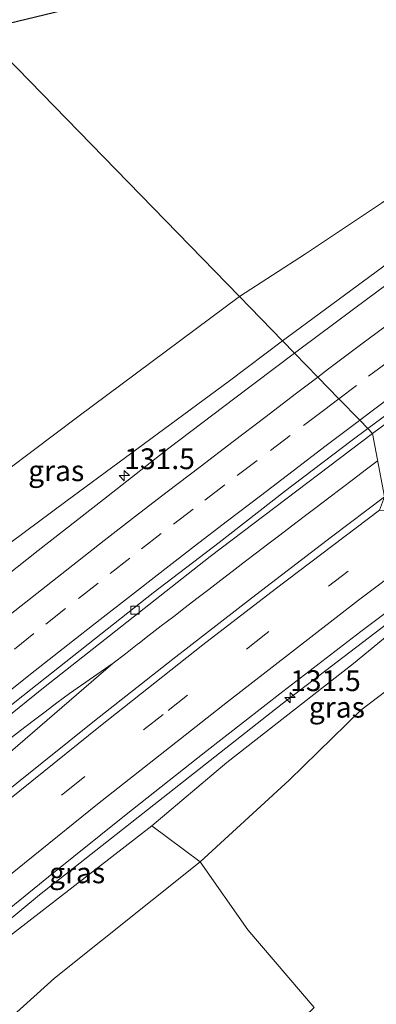
# Model space of a CAD drawing. Units: metres. Extents: x 220000 to 227931, y 518750 to 525002.
# Drawn here: x 224800 to 224843, y 524386 to 524504 of the extents above; entities that cross this region are included whole.
import ezdxf
from ezdxf.enums import TextEntityAlignment as Align

# ---------------------------------------------------------------- set-up
doc = ezdxf.new("R2010")
doc.units = ezdxf.units.M
doc.linetypes.add('VW-3-9_STREEP', pattern=[12, 3, -9])
doc.layers.get('0').update_dxf_attribs({"lineweight": 25})
for name, color, linetype, lineweight in [('B-ME-AM-KILOMETR-S-B1', 7, 'Continuous', 18), ('B-ME-BV-GELEIDECONSTRUCTIE-GELEIDERAIL-L-B1', 213, 'BV-GELEIDERAIL', 18), ('B-ME-GR-BOMENSTRUIKEN-GV-B6', 93, 'Continuous', 18), ('B-ME-GW-KRUINLIJN-L-B1', 93, 'Continuous', 18), ('B-ME-GW-TEENLIJN-L-B1', 93, 'Continuous', 18), ('B-ME-IE-GRASLAND-GV-B6', 93, 'Continuous', 18), ('B-ME-IE-HULPGEOMETRIE-L-B1', 53, 'Continuous', 18), ('B-ME-VH-VERH_SOORT-BITUMEN-GV-B6', 8, 'IE-TERREINAFSCHEIDING-NATUURLIJK-HOUTWAL', 18), ('B-ME-VV-KOLK-S-B1', 8, 'Continuous', 18), ('B-ME-VW-MARKERING-39STREEP-015-L-B1', 255, 'VW-3-9_STREEP', 18), ('B-ME-VW-MARKERING-STREEP-015-L-B1', 7, 'Continuous', 18)]:
    doc.layers.add(name, color=color, linetype=linetype, lineweight=lineweight)
doc.layers.add('B-ME-GW-INSTEEKWATERGANG-L-B1', color=10, linetype='Continuous')
doc.styles.add('NLCS-ISO', font='NLCS-ISO.TTF')
doc.linetypes.add('BV-GELEIDERAIL', pattern='A,10,-3,[108,NLCS.SHX,S=1,R=0,X=0,Y=0],-3', length=16)
doc.linetypes.add('IE-TERREINAFSCHEIDING-NATUURLIJK-HOUTWAL', pattern='A,7,-1.5,[67,NLCS.SHX,S=0.75,R=45,X=0,Y=0],-1.5,7,-1.5,[70,NLCS.SHX,S=0.75,R=0,X=0,Y=0],-1.5', length=20)

# ---------------------------------------------------------------- blocks, each defined once
blk = doc.blocks.new('hecto')
for p, q in [((0, 0.625), (-0.625, 0)), ((0, -0.625), (0, 0.625)), ((-0.625, 0), (0.625, 0)), ((0.625, 0), (0, -0.625))]:
    blk.add_line(p, q)
blk = doc.blocks.new('kolk')
blk.add_lwpolyline([(-0.5, -0.5), (0.5, -0.5), (0.5, 0.5), (-0.5, 0.5)], close=True)

msp = doc.modelspace()

# ---------------------------------------------------------------- linework, layer by layer
at = {"layer": 'B-ME-BV-GELEIDECONSTRUCTIE-GELEIDERAIL-L-B1'}
for points in [[(224842.6967, 524451.2449, 11.9486), (224841.2721, 524450.1615, 11.971), (224839.8408, 524449.0689, 11.9879), (224838.3566, 524447.9308, 12.0024), (224836.8609, 524446.8039, 12.0164), (224835.3659, 524445.6728, 12.0272), (224833.9115, 524444.5702, 12.0394), (224832.3924, 524443.42, 12.0525), (224830.9603, 524442.3345, 12.066), (224829.5286, 524441.2439, 12.0808), (224828.1433, 524440.1929, 12.0902), (224826.6672, 524439.0611, 12.1056), (224825.2316, 524437.968, 12.1177), (224823.8528, 524436.907, 12.1325), (224822.4126, 524435.7985, 12.146), (224820.966, 524434.6926, 12.1633), (224819.5526, 524433.6028, 12.1744), (224818.1703, 524432.5426, 12.1859), (224816.6739, 524431.3992, 12.2008), (224815.217, 524430.279, 12.2113), (224814.0244, 524429.3483, 12.2203), (224813.7585, 524429.1408, 12.2223), (224812.3541, 524428.0517, 12.2358), (224810.8682, 524426.8909, 12.2505), (224805.584, 524423.2444, 12.3086), (224804.0885, 524422.132, 12.3215), (224802.6662, 524421.0597, 12.3336), (224801.2227, 524419.9613, 12.347), (224799.7074, 524418.8044, 12.3613), (224798.2402, 524417.6754, 12.3887)], [(224754.0856, 524359.1565, 12.6882), (224759.784, 524364.116, 12.559), (224777.254, 524378.545, 12.49), (224801.995, 524399.002, 12.229), (224831.248, 524422.021, 11.95), (224855.725, 524440.668, 11.813)], [(224742.3503, 524368.1823, 13.0231), (224761.241, 524384.426, 12.709), (224789.616, 524408.589, 12.388), (224810.8682, 524426.8909, 12.2505)]]:
    msp.add_polyline3d(points, dxfattribs=at)
at = {"layer": 'B-ME-GR-BOMENSTRUIKEN-GV-B6'}
for points in [[(224821.368, 524402.971, 9.511), (224803.781, 524388.963, 9.511), (224788.775, 524375.462, 9.115), (224771.832, 524360.113, 8.653), (224767.297, 524354.466, 8.26), (224761.193, 524349.518, 7.387), (224758.929, 524352.853, 8.74), (224755.9, 524358.833, 11.683), (224761.5, 524363.715, 11.737), (224774.583, 524374.598, 11.629), (224792.617, 524389.599, 11.536), (224815.519, 524407.323, 11.365), (224821.368, 524402.971, 9.511)], [(224815.758, 524366.86, 7.015), (224786.398, 524334.403, 7.021), (224779.62, 524338.583, 7.18), (224761.193, 524349.518, 7.387), (224767.297, 524354.466, 8.26), (224771.832, 524360.113, 8.653), (224788.775, 524375.462, 9.115), (224803.781, 524388.963, 9.511), (224821.368, 524402.971, 9.511), (224827.125, 524394.798, 8.527), (224835.118, 524385.448, 7.228), (224815.758, 524366.86, 7.015)]]:
    msp.add_polyline3d(points, dxfattribs=at)
at = {"layer": 'B-ME-GW-INSTEEKWATERGANG-L-B1'}
msp.add_polyline3d([(224794.797, 524503.139, 7.264), (224810.504, 524506.961, 7.443), (224824.83, 524509.355, 7.656), (224839.32, 524511.488, 7.917), (224854.463, 524513.926, 7.938), (224864.927, 524515.571, 7.971), (224872.041, 524516.827, 7.929), (224876.109, 524518.254, 7.833), (224877.582, 524519.571, 7.773), (224878.222, 524520.828, 7.725), (224878.43, 524522.338, 7.641), (224878.029, 524523.458, 7.533), (224877.696, 524523.967, 7.395), (224877.019, 524524.48, 7.248), (224875.245, 524524.407, 7.227), (224856.944, 524520.852, 7.056), (224834.002, 524517.274, 6.816), (224819.237, 524514.43, 6.792), (224803.1, 524510.978, 6.72), (224790.075, 524507.98, 6.685)], dxfattribs=at)
at = {"layer": 'B-ME-GW-KRUINLIJN-L-B1'}
for points in [[(224935.089, 524540.005, 9.888), (224929.401, 524535.264, 10.02), (224925.029, 524532.001, 10.308), (224913.973, 524524.53, 10.389), (224901.465, 524516.221, 10.491), (224893.061, 524510.348, 10.641), (224882.995, 524503.798, 10.776), (224867.808, 524492.944, 11.01), (224850.816, 524480.117, 11.298), (224831.276, 524465.736, 11.473)], [(224781.899, 524429.119, 11.824), (224805.149, 524446.387, 11.692), (224824.878, 524460.928, 11.557), (224831.276, 524465.736, 11.473)], [(224815.519, 524407.323, 11.365), (224824.584, 524414.945, 11.251), (224839.833, 524426.871, 11.137), (224856.143, 524440.24, 11.005)]]:
    msp.add_polyline3d(points, dxfattribs=at)
at = {"layer": 'B-ME-GW-TEENLIJN-L-B1'}
for points in [[(224935.089, 524540.005, 9.888), (224923.738, 524534.853, 9.288), (224909.665, 524527.038, 9.063), (224896.526, 524518.785, 8.997), (224886.911, 524512.147, 9.144), (224879.038, 524507.082, 9.351), (224865.449, 524497.313, 9.633), (224853.721, 524489.448, 9.621), (224843.222, 524482.33, 9.591), (224834.056, 524476.214, 9.711), (224826.089, 524471.054, 9.433)], [(224826.089, 524471.054, 9.433), (224806.6, 524456.581, 9.397), (224792.72, 524446.128, 9.373), (224780.987, 524438.236, 9.37), (224776.727, 524434.529, 9.427), (224761.896, 524424.269, 9.343), (224747.39, 524415.386, 8.827), (224733.047, 524405.746, 8.074), (224720.275, 524396.71, 7.267)], [(224860.176, 524436.105, 9.289), (224853.487, 524430.936, 9.07), (224840.748, 524421.234, 9.412), (224832.082, 524412.819, 9.328), (224821.368, 524402.971, 9.511), (224803.781, 524388.963, 9.511), (224788.775, 524375.462, 9.115), (224771.832, 524360.113, 8.653), (224767.297, 524354.466, 8.26), (224761.193, 524349.518, 7.387)]]:
    msp.add_polyline3d(points, dxfattribs=at)
at = {"layer": 'B-ME-IE-GRASLAND-GV-B6'}
for points in [[(224831.276, 524465.736, 11.473), (224826.089, 524471.054, 9.433), (224834.056, 524476.214, 9.711), (224843.222, 524482.33, 9.591), (224853.721, 524489.448, 9.621), (224865.449, 524497.313, 9.633), (224879.038, 524507.082, 9.351), (224886.911, 524512.147, 9.144), (224896.526, 524518.785, 8.997), (224909.665, 524527.038, 9.063), (224923.738, 524534.853, 9.288), (224935.089, 524540.005, 9.888), (224929.401, 524535.264, 10.02), (224925.029, 524532.001, 10.308), (224913.973, 524524.53, 10.389), (224901.465, 524516.221, 10.491), (224893.061, 524510.348, 10.641), (224882.995, 524503.798, 10.776), (224867.808, 524492.944, 11.01), (224850.816, 524480.117, 11.298), (224831.276, 524465.736, 11.473)], [(224790.075, 524507.98, 6.685), (224803.1, 524510.978, 6.72), (224819.237, 524514.43, 6.792), (224834.002, 524517.274, 6.816), (224856.944, 524520.852, 7.056), (224875.245, 524524.407, 7.227), (224877.019, 524524.48, 7.248), (224877.696, 524523.967, 7.395), (224878.029, 524523.458, 7.533), (224878.43, 524522.338, 7.641), (224878.222, 524520.828, 7.725), (224877.582, 524519.571, 7.773), (224876.109, 524518.254, 7.833), (224872.041, 524516.827, 7.929), (224864.927, 524515.571, 7.971), (224854.463, 524513.926, 7.938), (224839.32, 524511.488, 7.917), (224824.83, 524509.355, 7.656), (224810.504, 524506.961, 7.443), (224794.797, 524503.139, 7.264)], [(224931.812, 524509.808, 10.16), (224921.891, 524503.056, 10.311), (224911.861, 524496.177, 10.474), (224902.05, 524489.268, 10.614), (224892.265, 524482.321, 10.769), (224882.481, 524475.372, 10.931), (224872.594, 524468.281, 11.095), (224862.879, 524461.234, 11.241), (224853.214, 524454.122, 11.361), (224843.586, 524446.96, 11.463), (224842.152, 524454.584, 11.435), (224869.72, 524474.914, 11.066), (224885.53, 524486.239, 10.796), (224902.073, 524497.872, 10.517), (224924.17, 524513.059, 10.235)], [(224890.257, 524505.891, 10.8159), (224882.0383, 524500.194, 10.9419), (224873.8886, 524494.3984, 11.0681), (224865.7786, 524488.5465, 11.2105), (224857.6879, 524482.659, 11.3358), (224849.6122, 524476.7612, 11.4491), (224841.5594, 524470.8316, 11.5695), (224833.557, 524464.8348, 11.6373), (224832.7471, 524464.2276, 11.6448), (224831.276, 524465.736, 11.473), (224850.816, 524480.117, 11.298), (224867.808, 524492.944, 11.01), (224882.995, 524503.798, 10.776), (224893.061, 524510.348, 10.641)], [(224879.038, 524507.082, 9.351), (224865.449, 524497.313, 9.633), (224853.721, 524489.448, 9.621), (224843.222, 524482.33, 9.591), (224834.056, 524476.214, 9.711), (224826.089, 524471.054, 9.433), (224794.797, 524503.139, 7.264), (224810.504, 524506.961, 7.443)], [(224794.797, 524503.139, 7.264), (224826.089, 524471.054, 9.433), (224806.6, 524456.581, 9.397), (224792.72, 524446.128, 9.373)], [(224805.149, 524446.387, 11.692), (224781.899, 524429.119, 11.824), (224776.727, 524434.529, 9.427), (224780.987, 524438.236, 9.37), (224792.72, 524446.128, 9.373), (224806.6, 524456.581, 9.397), (224826.089, 524471.054, 9.433), (224831.276, 524465.736, 11.473), (224824.878, 524460.928, 11.557), (224805.149, 524446.387, 11.692)], [(224725.272, 524381.765, 12.1), (224738.217, 524392.966, 12.1), (224761.057, 524411.8, 12.1), (224781.899, 524429.119, 11.824), (224805.149, 524446.387, 11.692), (224824.878, 524460.928, 11.557), (224831.276, 524465.736, 11.473)], [(224831.276, 524465.736, 11.473), (224832.7471, 524464.2276, 11.6448), (224825.5556, 524458.8363, 11.7112), (224817.5855, 524452.7949, 11.7908), (224809.7049, 524446.6375, 11.8824), (224801.8183, 524440.4877, 11.9557), (224793.9703, 524434.2902, 12.0159), (224786.1613, 524428.044, 12.0762), (224778.3062, 524421.8553, 12.1029), (224770.5158, 524415.5853, 12.1577), (224762.7703, 524409.2589, 12.2036), (224755.0264, 524402.9312, 12.2188), (224747.3713, 524396.4952, 12.2642), (224739.7287, 524390.0446, 12.2803), (224732.1974, 524383.4587, 12.2988)], [(224754.397, 524384.557, 12.055), (224766.653, 524394.86, 12.016), (224784.43, 524409.417, 11.863), (224802.468, 524423.944, 11.764), (224822.559, 524439.739, 11.548), (224842.152, 524454.584, 11.435), (224843.586, 524446.96, 11.463)], [(224843.586, 524446.96, 11.463), (224837.203, 524442.137, 11.55), (224827.538, 524434.75, 11.657), (224818.066, 524427.381, 11.752), (224808.62, 524419.98, 11.838), (224799.261, 524412.469, 11.909), (224789.927, 524404.926, 11.975), (224780.486, 524397.261, 12.033), (224771.218, 524389.638, 12.087), (224761.971, 524381.989, 12.12)], [(224775.291, 524378.491, 11.889), (224784.573, 524386.097, 11.836), (224793.751, 524393.61, 11.768), (224803.064, 524401.18, 11.705), (224812.441, 524408.668, 11.619), (224821.841, 524416.127, 11.535), (224831.323, 524423.483, 11.452), (224840.73, 524430.711, 11.352), (224850.322, 524437.922, 11.235), (224859.971, 524445.055, 11.112), (224856.143, 524440.24, 11.005)], [(224856.143, 524440.24, 11.005), (224839.833, 524426.871, 11.137), (224824.584, 524414.945, 11.251), (224815.519, 524407.323, 11.365), (224792.617, 524389.599, 11.536), (224774.583, 524374.598, 11.629)], [(224856.143, 524440.24, 11.005), (224860.176, 524436.105, 9.289), (224853.487, 524430.936, 9.07), (224840.748, 524421.234, 9.412), (224832.082, 524412.819, 9.328), (224821.368, 524402.971, 9.511), (224815.519, 524407.323, 11.365), (224824.584, 524414.945, 11.251), (224839.833, 524426.871, 11.137), (224856.143, 524440.24, 11.005)], [(224835.118, 524385.448, 7.228), (224827.125, 524394.798, 8.527), (224821.368, 524402.971, 9.511), (224832.082, 524412.819, 9.328), (224840.748, 524421.234, 9.412), (224853.487, 524430.936, 9.07), (224860.176, 524436.105, 9.289)]]:
    msp.add_polyline3d(points, dxfattribs=at)
at = {"layer": 'B-ME-IE-HULPGEOMETRIE-L-B1'}
msp.add_polyline3d([(224843.586, 524446.96, 11.463), (224842.152, 524454.584, 11.435), (224841.5899, 524455.1603, 11.4049), (224840.6017, 524456.1736, 11.4493), (224838.0769, 524458.7625, 11.5275), (224835.5355, 524461.3684, 11.6208), (224832.7471, 524464.2276, 11.6448), (224831.276, 524465.736, 11.473), (224826.089, 524471.054, 9.433), (224794.797, 524503.139, 7.264)], dxfattribs=at)
at = {"layer": 'B-ME-VH-VERH_SOORT-BITUMEN-GV-B6'}
for points in [[(224924.17, 524513.059, 10.235), (224902.073, 524497.872, 10.517), (224885.53, 524486.239, 10.796), (224869.72, 524474.914, 11.066), (224842.152, 524454.584, 11.435), (224841.5899, 524455.1603, 11.4049), (224847.5634, 524459.5921, 11.331), (224855.5956, 524465.5491, 11.2206), (224863.6373, 524471.4942, 11.0896), (224871.7433, 524477.3503, 10.9838), (224879.8294, 524483.2336, 10.8553), (224887.9927, 524489.0108, 10.7045), (224896.1925, 524494.7393, 10.5626), (224904.3572, 524500.5157, 10.447), (224912.6354, 524506.1606, 10.3214)], [(224912.6354, 524506.1606, 10.3214), (224904.3572, 524500.5157, 10.447), (224896.1925, 524494.7393, 10.5626), (224887.9927, 524489.0108, 10.7045), (224879.8294, 524483.2336, 10.8553), (224871.7433, 524477.3503, 10.9838), (224863.6373, 524471.4942, 11.0896), (224855.5956, 524465.5491, 11.2206), (224847.5634, 524459.5921, 11.331), (224841.5899, 524455.1603, 11.4049), (224840.6017, 524456.1736, 11.4493), (224838.0769, 524458.7625, 11.5275), (224835.5355, 524461.3684, 11.6208), (224832.7471, 524464.2276, 11.6448), (224833.557, 524464.8348, 11.6373), (224841.5594, 524470.8316, 11.5695), (224849.6122, 524476.7612, 11.4491), (224857.6879, 524482.659, 11.3358), (224865.7786, 524488.5465, 11.2105), (224873.8886, 524494.3984, 11.0681), (224882.0383, 524500.194, 10.9419), (224890.257, 524505.891, 10.8159)], [(224793.9703, 524434.2902, 12.0159), (224801.8183, 524440.4877, 11.9557), (224809.7049, 524446.6375, 11.8824), (224817.5855, 524452.7949, 11.7908), (224825.5556, 524458.8363, 11.7112), (224832.7471, 524464.2276, 11.6448), (224835.5355, 524461.3684, 11.6208), (224838.0769, 524458.7625, 11.5275), (224840.6017, 524456.1736, 11.4493), (224841.5899, 524455.1603, 11.4049), (224839.5322, 524453.6337, 11.4303), (224831.5329, 524447.593, 11.4992), (224823.6406, 524441.4513, 11.5785), (224815.7014, 524435.3706, 11.6615), (224807.8388, 524429.1915, 11.7122), (224799.9935, 524422.9905, 11.7772), (224792.1433, 524416.7957, 11.8453)], [(224753.5782, 524384.9582, 12.0345), (224761.2331, 524391.3928, 12.0114), (224768.9191, 524397.7948, 11.9758), (224776.6363, 524404.1594, 11.9357), (224784.3638, 524410.5106, 11.8819), (224792.1433, 524416.7957, 11.8453), (224799.9935, 524422.9905, 11.7772), (224807.8388, 524429.1915, 11.7122), (224815.7014, 524435.3706, 11.6615), (224823.6406, 524441.4513, 11.5785), (224831.5329, 524447.593, 11.4992), (224839.5322, 524453.6337, 11.4303), (224841.5899, 524455.1603, 11.4049), (224842.152, 524454.584, 11.435)], [(224842.152, 524454.584, 11.435), (224822.559, 524439.739, 11.548), (224802.468, 524423.944, 11.764), (224784.43, 524409.417, 11.863), (224766.653, 524394.86, 12.016), (224754.397, 524384.557, 12.055)], [(224761.971, 524381.989, 12.12), (224771.218, 524389.638, 12.087), (224780.486, 524397.261, 12.033), (224789.927, 524404.926, 11.975), (224799.261, 524412.469, 11.909), (224808.62, 524419.98, 11.838), (224818.066, 524427.381, 11.752), (224827.538, 524434.75, 11.657), (224837.203, 524442.137, 11.55), (224843.586, 524446.96, 11.463), (224842.966, 524445.353, 11.48), (224848.7613, 524445.2484, 11.361), (224851.7783, 524442.9981, 11.277), (224859.971, 524445.055, 11.112)], [(224859.971, 524445.055, 11.112), (224850.322, 524437.922, 11.235), (224840.73, 524430.711, 11.352), (224831.323, 524423.483, 11.452), (224821.841, 524416.127, 11.535), (224812.441, 524408.668, 11.619), (224803.064, 524401.18, 11.705), (224793.751, 524393.61, 11.768), (224784.573, 524386.097, 11.836), (224775.291, 524378.491, 11.889)]]:
    msp.add_polyline3d(points, dxfattribs=at)
at = {"layer": 'B-ME-VW-MARKERING-39STREEP-015-L-B1'}
for points in [[(224903.9764, 524506.286, 10.54), (224899.8766, 524503.4768, 10.61), (224895.7861, 524500.6015, 10.6739), (224891.6955, 524497.7262, 10.7453), (224887.6728, 524494.8906, 10.8096), (224883.5878, 524492.0075, 10.8761), (224879.6239, 524489.1947, 10.9433), (224875.7237, 524486.3968, 11.0017), (224871.661, 524483.4823, 11.0622), (224867.7151, 524480.6325, 11.1253), (224863.8276, 524477.8169, 11.1854), (224859.9402, 524475.0013, 11.2416), (224855.9075, 524472.0459, 11.2995), (224851.8839, 524469.0776, 11.3548), (224847.9123, 524466.1289, 11.405), (224844.0641, 524463.2599, 11.4577), (224840.2069, 524460.369, 11.5039), (224838.0769, 524458.7625, 11.5275)], [(224838.0769, 524458.7625, 11.5275), (224836.215, 524457.3582, 11.5482), (224832.2231, 524454.3474, 11.5929), (224828.2312, 524451.3367, 11.6317), (224824.3228, 524448.3775, 11.6727), (224820.5024, 524445.4715, 11.7158), (224816.6654, 524442.5194, 11.7552), (224812.8885, 524439.5571, 11.7923), (224809.0574, 524436.5557, 11.8261), (224805.1175, 524433.4772, 11.8547), (224801.301, 524430.4813, 11.8854), (224797.389, 524427.3674, 11.913)], [(224848.7613, 524445.2484, 11.4107), (224829.297, 524430.442, 11.632), (224816.879, 524420.723, 11.77), (224806.997, 524412.903, 11.853), (224797.023, 524404.922, 11.921), (224787.229, 524396.975, 11.972), (224777.3182, 524388.9242, 12.0181), (224767.5261, 524380.8936, 12.062), (224749.456, 524365.625, 12.069), (224745.3515, 524362.0726, 12.069)]]:
    msp.add_polyline3d(points, dxfattribs=at)
at = {"layer": 'B-ME-VW-MARKERING-STREEP-015-L-B1'}
for points in [[(224835.5355, 524461.3684, 11.6208), (224836.8439, 524462.3561, 11.6059), (224840.8457, 524465.3537, 11.5587), (224844.7075, 524468.2297, 11.5091), (224848.7236, 524471.2082, 11.4533), (224852.6632, 524474.1095, 11.3997), (224856.6967, 524477.0643, 11.3439), (224860.661, 524479.9564, 11.2845), (224864.5429, 524482.7796, 11.2267), (224868.5375, 524485.6684, 11.1657), (224872.4337, 524488.4718, 11.1072), (224876.4546, 524491.3478, 11.0458), (224880.5301, 524494.2444, 10.9808), (224884.5303, 524497.0784, 10.9125), (224888.6147, 524499.9625, 10.8482), (224892.6213, 524502.7687, 10.7807), (224896.5639, 524505.5066, 10.7171)], [(224908.4337, 524504.9775, 10.4193), (224904.3423, 524502.1531, 10.4823), (224900.2336, 524499.3038, 10.5545), (224896.231, 524496.528, 10.6131), (224892.1446, 524493.6468, 10.6839), (224888.2216, 524490.8808, 10.7459), (224884.3079, 524488.1008, 10.8151), (224880.3951, 524485.3205, 10.8826), (224876.4846, 524482.509, 10.9432), (224872.4273, 524479.587, 11.0111), (224868.3812, 524476.6584, 11.0727), (224864.3322, 524473.7248, 11.126), (224860.2993, 524470.7763, 11.1853), (224856.2654, 524467.8221, 11.247), (224852.2497, 524464.853, 11.3053), (224848.3926, 524461.9959, 11.3551), (224844.3979, 524459.0135, 11.4041), (224840.6017, 524456.1736, 11.4493)], [(224798.4487, 524432.763, 11.9767), (224802.213, 524435.7413, 11.9502), (224805.9914, 524438.713, 11.9221), (224809.7655, 524441.6787, 11.888), (224813.5696, 524444.622, 11.8522), (224817.3719, 524447.5517, 11.8111), (224821.3417, 524450.5759, 11.7712), (224825.3255, 524453.5974, 11.7285), (224829.1435, 524456.5083, 11.689), (224832.9575, 524459.4226, 11.6502), (224835.5355, 524461.3684, 11.6208)], [(224840.6017, 524456.1736, 11.4493), (224840.3942, 524456.0184, 11.4518), (224836.568, 524453.1188, 11.4924), (224832.5879, 524450.0924, 11.5276), (224828.6213, 524447.0759, 11.5706), (224824.6415, 524444.0492, 11.6125), (224820.6817, 524441.0018, 11.6538), (224816.883, 524438.0675, 11.6937), (224813.0811, 524435.1143, 11.7299), (224809.2937, 524432.1654, 11.7565), (224805.3853, 524429.1039, 11.7848), (224801.4541, 524426.0143, 11.817), (224797.6876, 524423.0232, 11.8442)], [(224842.966, 524445.353, 11.48), (224830.407, 524435.839, 11.627), (224821.699, 524429.1, 11.714), (224809.349, 524419.379, 11.825), (224791.294, 524404.854, 11.956), (224773.11, 524390.035, 12.065), (224758.752, 524378.168, 12.116), (224758.25, 524377.728, 12.116), (224745.823, 524367.198, 12.128), (224742.432, 524364.269, 12.117)], [(224851.7783, 524442.9981, 11.3182), (224840.461, 524434.505, 11.457), (224824.638, 524422.269, 11.628), (224808.999, 524409.93, 11.778), (224793.417, 524397.392, 11.879), (224777.917, 524384.79, 11.96), (224762.49, 524372.0635, 12.0009), (224748.2868, 524359.8641, 12.0015)]]:
    msp.add_polyline3d(points, dxfattribs=at)

# ---------------------------------------------------------------- block references
at = {"layer": 'B-ME-AM-KILOMETR-S-B1', "rotation": 90}
for p in [(224812.2043, 524449.495, 11.9539), (224832.208, 524422.769, 11.239)]:
    msp.add_blockref('hecto', p, dxfattribs=at)
at = {"layer": 'B-ME-VV-KOLK-S-B1', "rotation": 90}
msp.add_blockref('kolk', (224813.515, 524433.294, 11.578), dxfattribs=at)

# ---------------------------------------------------------------- texts
at = {"layer": 'B-ME-AM-KILOMETR-S-B1', "ltscale": 0.2, "style": 'NLCS-ISO'}
for p in [(224812.2043, 524449.495, 11.9539), (224832.208, 524422.769, 11.239)]:
    msp.add_text('131.5', height=2.5, dxfattribs=at).set_placement(p, align=Align.BOTTOM_LEFT)
at = {"layer": 'B-ME-IE-GRASLAND-GV-B6', "ltscale": 0.2, "style": 'NLCS-ISO'}
for p in [(224804.0015, 524450.0865), (224837.8475, 524421.6055), (224806.521, 524401.656)]:
    msp.add_text('gras', height=2.5, dxfattribs=at).set_placement(p, align=Align.MIDDLE_CENTER)

doc.saveas('drawing.dxf')
